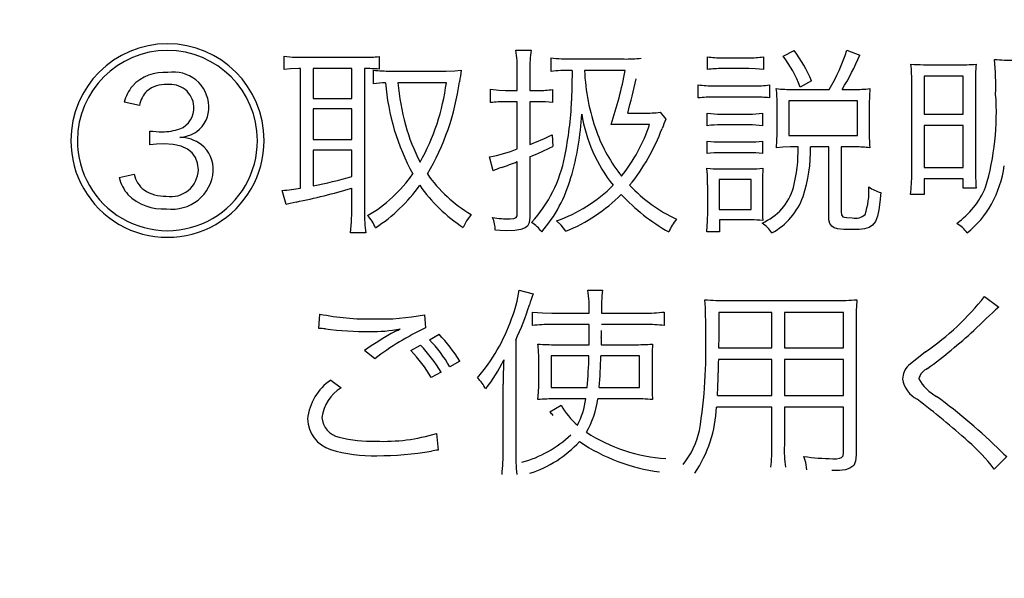
# Model space of a CAD drawing. Units: millimetres. Extents: x 0 to 420, y 0 to 297.
# Drawn here: x 304 to 309, y 134 to 137 of the extents above; entities that cross this region are included whole.
import ezdxf

# ---------------------------------------------------------------- set-up
doc = ezdxf.new("R2010")
doc.units = ezdxf.units.MM
doc.header["$LTSCALE"] = 0.18189
doc.layers.add('NoLayerName_001', color=7, linetype='Continuous')

# ---------------------------------------------------------------- blocks, each defined once
blk = doc.blocks.new('JZB_0487')
at = {"layer": 'NoLayerName_001', "color": 7, "linetype": 'Continuous', "lineweight": 25}
blk.add_lwpolyline([(0.1783, 0), (0.1747, 0.035), (0.1641, 0.0649), (0.1464, 0.0896), (0.1218, 0.1091), (0.0886, 0.1239), (0.048, 0.1327), (0, 0.1357)], dxfattribs=at)
blk = doc.blocks.new('JZB_0488')
at = {"layer": 'NoLayerName_001', "color": 7, "linetype": 'Continuous', "lineweight": 25}
blk.add_lwpolyline([(0.0736, 0.0043), (0.0352, 0.003), (0, 0)], dxfattribs=at)
blk = doc.blocks.new('JZB_0489')
at = {"layer": 'NoLayerName_001', "color": 7, "linetype": 'Continuous', "lineweight": 25}
blk.add_lwpolyline([(0.0765, 0.0053), (0.0334, 0.0038), (0, 0)], dxfattribs=at)
blk = doc.blocks.new('JZB_0490')
at = {"layer": 'NoLayerName_001', "color": 7, "linetype": 'Continuous', "lineweight": 25}
blk.add_lwpolyline([(0, 0.0053), (0.0433, 0.0011), (0.0818, 0)], dxfattribs=at)
blk = doc.blocks.new('JZB_0491')
at = {"layer": 'NoLayerName_001', "color": 7, "linetype": 'Continuous', "lineweight": 25}
blk.add_lwpolyline([(0, 0), (0.005, 0.0571), (0.0063, 0.1092)], dxfattribs=at)
blk = doc.blocks.new('JZB_0492')
at = {"layer": 'NoLayerName_001', "color": 7, "linetype": 'Continuous', "lineweight": 25}
blk.add_lwpolyline([(0.0514, 0.0135), (0.0204, 0.0061), (0, 0)], dxfattribs=at)
blk = doc.blocks.new('JZB_0493')
at = {"layer": 'NoLayerName_001', "color": 7, "linetype": 'Continuous', "lineweight": 25}
blk.add_lwpolyline([(0, 0), (0.045, 0.0011), (0.0788, 0.0038)], dxfattribs=at)
blk = doc.blocks.new('JZB_0494')
at = {"layer": 'NoLayerName_001', "color": 7, "linetype": 'Continuous', "lineweight": 25}
blk.add_lwpolyline([(0.0409, 0.0683), (0.0169, 0.0348), (0, 0)], dxfattribs=at)
blk = doc.blocks.new('JZB_0495')
at = {"layer": 'NoLayerName_001', "color": 7, "linetype": 'Continuous', "lineweight": 25}
blk.add_lwpolyline([(0.1205, 0.0727), (0.1193, 0.053), (0.1153, 0.0369), (0.1079, 0.0243), (0.0965, 0.0147), (0.0741, 0.006), (0.0424, 0.0014), (0, 0)], dxfattribs=at)
blk = doc.blocks.new('JZB_0496')
at = {"layer": 'NoLayerName_001', "color": 7, "linetype": 'Continuous', "lineweight": 25}
blk.add_lwpolyline([(0.0587, 0), (0.025, 0.001), (0, 0.0024)], dxfattribs=at)
blk = doc.blocks.new('JZB_0497')
at = {"layer": 'NoLayerName_001', "color": 7, "linetype": 'Continuous', "lineweight": 25}
blk.add_lwpolyline([(0, 0), (0.0193, 0.0017), (0.0308, 0.0076), (0.0353, 0.016), (0.0366, 0.0284)], dxfattribs=at)
blk = doc.blocks.new('JZB_0498')
at = {"layer": 'NoLayerName_001', "color": 7, "linetype": 'Continuous', "lineweight": 25}
blk.add_lwpolyline([(0, 0.0063), (0.0428, 0.0013), (0.0787, 0)], dxfattribs=at)
blk = doc.blocks.new('JZB_0499')
at = {"layer": 'NoLayerName_001', "color": 7, "linetype": 'Continuous', "lineweight": 25}
blk.add_lwpolyline([(0.0493, 0), (0.0245, 0.0323), (0, 0.0544)], dxfattribs=at)
blk = doc.blocks.new('JZB_0500')
at = {"layer": 'NoLayerName_001', "color": 7, "linetype": 'Continuous', "lineweight": 25}
blk.add_lwpolyline([(0.0662, 0.001), (0.0299, 0.0008), (0, 0)], dxfattribs=at)
blk = doc.blocks.new('JZB_0501')
at = {"layer": 'NoLayerName_001', "color": 7, "linetype": 'Continuous', "lineweight": 25}
blk.add_lwpolyline([(0, 0), (0.004, 0.0569), (0.0051, 0.102)], dxfattribs=at)
blk = doc.blocks.new('JZB_0502')
at = {"layer": 'NoLayerName_001', "color": 7, "linetype": 'Continuous', "lineweight": 25}
blk.add_lwpolyline([(0.004, 0), (0.003, 0.0504), (0, 0.0861)], dxfattribs=at)
blk = doc.blocks.new('JZB_0503')
at = {"layer": 'NoLayerName_001', "color": 7, "linetype": 'Continuous', "lineweight": 25}
blk.add_lwpolyline([(0.0755, 0), (0.0353, 0.0035), (0, 0.0043)], dxfattribs=at)
blk = doc.blocks.new('JZB_0504')
at = {"layer": 'NoLayerName_001', "color": 7, "linetype": 'Continuous', "lineweight": 25}
blk.add_lwpolyline([(0.0724, 0.0043), (0.0324, 0.0032), (0, 0)], dxfattribs=at)
blk = doc.blocks.new('JZB_0505')
at = {"layer": 'NoLayerName_001', "color": 7, "linetype": 'Continuous', "lineweight": 25}
blk.add_lwpolyline([(0, 0), (0.0026, 0.037), (0.0032, 0.0712)], dxfattribs=at)
blk = doc.blocks.new('JZB_0506')
at = {"layer": 'NoLayerName_001', "color": 7, "linetype": 'Continuous', "lineweight": 25}
blk.add_lwpolyline([(0.0031, 0.0756), (0.0007, 0.0342), (0, 0)], dxfattribs=at)
blk = doc.blocks.new('JZB_0507')
at = {"layer": 'NoLayerName_001', "color": 7, "linetype": 'Continuous', "lineweight": 25}
blk.add_lwpolyline([(0, 0.0303), (0.002, 0.0146), (0.0102, 0.0054), (0.0188, 0.0025), (0.0309, 0.0008), (0.0588, 0)], dxfattribs=at)
blk = doc.blocks.new('JZB_0508')
at = {"layer": 'NoLayerName_001', "color": 7, "linetype": 'Continuous', "lineweight": 25}
blk.add_lwpolyline([(0.1489, 0.192), (0.1442, 0.1425), (0.1388, 0.1022), (0.1319, 0.0702), (0.121, 0.0419), (0.1059, 0.0223), (0.0879, 0.0109), (0.0648, 0.0041), (0.0358, 0.0008), (0, 0)], dxfattribs=at)
blk = doc.blocks.new('JZB_0509')
at = {"layer": 'NoLayerName_001', "color": 7, "linetype": 'Continuous', "lineweight": 25}
blk.add_lwpolyline([(0.1217, 0), (0.0782, 0.0009), (0.0463, 0.0043), (0.0283, 0.0095), (0.0155, 0.0175), (0.0059, 0.0314), (0.0013, 0.0509), (0, 0.077)], dxfattribs=at)
blk = doc.blocks.new('JZB_0545')
at = {"layer": 'NoLayerName_001', "color": 7, "linetype": 'Continuous', "lineweight": 25}
blk.add_lwpolyline([(0, 0), (0.01, 0.0051), (0.02, 0.0106)], dxfattribs=at)
blk = doc.blocks.new('JZB_0546')
at = {"layer": 'NoLayerName_001', "color": 7, "linetype": 'Continuous', "lineweight": 25}
blk.add_lwpolyline([(0, 0), (0.0035, 0.0385), (0.0042, 0.0712)], dxfattribs=at)
blk = doc.blocks.new('JZB_0547')
at = {"layer": 'NoLayerName_001', "color": 7, "linetype": 'Continuous', "lineweight": 25}
blk.add_lwpolyline([(0, 0.0063), (0.0522, 0.0012), (0.1009, 0)], dxfattribs=at)
blk = doc.blocks.new('JZB_0548')
at = {"layer": 'NoLayerName_001', "color": 7, "linetype": 'Continuous', "lineweight": 25}
blk.add_lwpolyline([(0, 0.0366), (0, 0.019), (0, 0)], dxfattribs=at)
blk = doc.blocks.new('JZB_0549')
at = {"layer": 'NoLayerName_001', "color": 7, "linetype": 'Continuous', "lineweight": 25}
blk.add_lwpolyline([(0.0031, 0.0784), (0.0006, 0.0368), (0, 0)], dxfattribs=at)
blk = doc.blocks.new('JZB_0550')
at = {"layer": 'NoLayerName_001', "color": 7, "linetype": 'Continuous', "lineweight": 25}
blk.add_lwpolyline([(0.1258, 0.0818), (0.123, 0.0497), (0.113, 0.0269), (0.0938, 0.012), (0.0709, 0.0049), (0.0399, 0.0011), (0, 0)], dxfattribs=at)
blk = doc.blocks.new('JZB_0551')
at = {"layer": 'NoLayerName_001', "color": 7, "linetype": 'Continuous', "lineweight": 25}
blk.add_lwpolyline([(0.0156, 0), (0.0097, 0.0375), (0, 0.0683)], dxfattribs=at)
blk = doc.blocks.new('JZB_0552')
at = {"layer": 'NoLayerName_001', "color": 7, "linetype": 'Continuous', "lineweight": 25}
blk.add_lwpolyline([(0, 0), (0.0202, 0.0005), (0.035, 0.0023), (0.0452, 0.0059), (0.0534, 0.0154), (0.0556, 0.0313)], dxfattribs=at)

msp = doc.modelspace()

# ---------------------------------------------------------------- linework, layer by layer
at = {"layer": 'NoLayerName_001', "color": 7, "linetype": 'Continuous', "lineweight": 25}
for p, q in [((306.09780818, 136.94474282), (306.17649394, 136.94474282)), ((307.48744194, 136.91442354), (307.54519295, 136.94378031)), ((307.81782586, 136.94474282), (307.88592393, 136.91971738)), ((304.89273703, 136.84415981), (304.89273703, 136.91346102)), ((304.97455097, 136.90816718), (305.30710055, 136.90816718)), ((305.38578631, 136.91201725), (305.38578631, 136.84704736)), ((306.28020513, 136.83453464), (306.28020513, 136.90576089)), ((306.38824765, 136.89950453), (306.65991804, 136.89950453)), ((307.09401316, 136.84512232), (307.09401316, 136.91105473)), ((307.16957074, 136.90576089), (307.30913569, 136.90576089)), ((307.38469326, 136.91105473), (307.38469326, 136.84512232)), ((304.97767915, 136.84945365), (304.96925713, 136.84945365)), ((304.97767915, 136.228149), (304.97767915, 136.84945365)), ((305.04385218, 136.84945365), (305.04385218, 136.69400717)), ((305.2440557, 136.84945365), (305.04385218, 136.84945365)), ((305.2440557, 136.69400717), (305.2440557, 136.84945365)), ((305.31022873, 136.84945365), (305.31022873, 136.10350306)), ((305.35739206, 136.77052727), (305.35739206, 136.84175352)), ((305.44546236, 136.83694093), (305.73493931, 136.83694093)), ((306.10502706, 136.73587666), (306.10502706, 136.83886596)), ((306.16999695, 136.840791), (306.16999695, 136.73587666)), ((306.39041331, 136.83982848), (306.38102877, 136.83982848)), ((306.39041331, 136.83982848), (306.38723766, 136.68245697)), ((306.6661744, 136.83982848), (306.45442069, 136.83982848)), ((307.30913569, 136.84945365), (307.16957074, 136.84945365)), ((308.28199963, 136.86918525), (308.39629851, 136.86918525)), ((305.73614246, 136.77582111), (305.48324114, 136.77582111)), ((307.63542891, 136.78640879), (307.57551224, 136.75368322)), ((308.15615055, 136.30466909), (308.15615055, 136.77148978)), ((308.22112044, 136.8095092), (308.22112044, 136.61315575)), ((308.42373025, 136.8095092), (308.22112044, 136.8095092)), ((308.42373025, 136.61315575), (308.42373025, 136.8095092)), ((308.48773762, 136.77148978), (308.48773762, 136.33017579)), ((305.96546211, 136.6728318), (305.96546211, 136.74213302)), ((306.04414786, 136.73587666), (306.10502706, 136.73587666)), ((306.16999695, 136.73587666), (306.21619776, 136.73587666)), ((306.28766464, 136.7411705), (306.28766464, 136.6728318)), ((307.04588732, 136.69737598), (307.04588732, 136.76523342)), ((307.12962629, 136.75993958), (307.33223609, 136.75993958)), ((307.41597506, 136.76523342), (307.41597506, 136.69737598)), ((307.54086163, 136.7411705), (307.72662739, 136.7411705)), ((307.79376294, 136.7411705), (307.85560465, 136.7411705)), ((304.1398082, 136.65743153), (304.05991929, 136.67523809)), ((305.04385218, 136.69400717), (305.2440557, 136.69400717)), ((306.10502706, 136.67716313), (306.04414786, 136.67716313)), ((306.10502706, 136.43172132), (306.10502706, 136.67716313)), ((306.16999695, 136.67716313), (306.16999695, 136.45482173)), ((306.21619776, 136.67716313), (306.16999695, 136.67716313)), ((307.33945497, 136.70122605), (307.12962629, 136.70122605)), ((307.51776122, 136.68149445), (307.51776122, 136.50102254)), ((307.87341121, 136.68149445), (307.51776122, 136.68149445)), ((307.87341121, 136.50102254), (307.87341121, 136.68149445)), ((307.93525292, 136.66994425), (307.93525292, 136.50535386)), ((305.04385218, 136.63962497), (305.04385218, 136.48129094)), ((305.2440557, 136.63962497), (305.04385218, 136.63962497)), ((305.2440557, 136.48129094), (305.2440557, 136.63962497)), ((306.67892775, 136.6184496), (306.76483238, 136.6184496)), ((306.84784947, 136.62278092), (306.87816875, 136.58620528)), ((307.09305064, 136.55251719), (307.09305064, 136.61748708)), ((307.38036194, 136.61748708), (307.38036194, 136.55251719)), ((307.45591951, 136.50920393), (307.45591951, 136.66368789)), ((307.16427689, 136.61315575), (307.31106072, 136.61315575)), ((308.22112044, 136.61315575), (308.42373025, 136.61315575)), ((304.1941904, 136.45385921), (304.1941904, 136.52508546)), ((306.79322663, 136.55973607), (306.65895553, 136.55973607)), ((307.31106072, 136.55684852), (307.16427689, 136.55684852)), ((308.22112044, 136.55444222), (308.22112044, 136.33546963)), ((308.42373025, 136.55444222), (308.22112044, 136.55444222)), ((308.42373025, 136.33546963), (308.42373025, 136.55444222)), ((305.04385218, 136.48129094), (305.2440557, 136.48129094)), ((306.28549897, 136.50535386), (306.28958967, 136.44423404)), ((307.09305064, 136.4076584), (307.09305064, 136.47262829)), ((307.16427689, 136.46829696), (307.3100982, 136.46829696)), ((307.38036194, 136.47262829), (307.38036194, 136.4076584)), ((307.51776122, 136.50102254), (307.87341121, 136.50102254)), ((305.04385218, 136.42546496), (305.04385218, 136.24066172)), ((305.2440557, 136.42546496), (305.04385218, 136.42546496)), ((305.2440557, 136.2883063), (305.2440557, 136.42546496)), ((307.56492455, 136.44230901), (307.52522073, 136.44230901)), ((307.72446172, 136.44230901), (307.62893192, 136.44230901)), ((307.72446172, 136.09002782), (307.72446172, 136.44230901)), ((307.7884691, 136.44230901), (307.7884691, 136.10446558)), ((307.86402667, 136.44230901), (307.7884691, 136.44230901)), ((305.97917797, 136.31862559), (305.96040889, 136.39081435)), ((306.10502706, 136.09628418), (306.10502706, 136.36578891)), ((306.16999695, 136.39081435), (306.16999695, 136.07944014)), ((307.3100982, 136.41198972), (307.16331438, 136.41198972)), ((307.15802053, 136.3277695), (307.31852023, 136.3277695)), ((308.22112044, 136.33546963), (308.42373025, 136.33546963)), ((304.03369071, 136.28301246), (304.11237646, 136.30081902)), ((307.15489235, 136.27338729), (307.15489235, 136.11794081)), ((307.32068589, 136.27338729), (307.15489235, 136.27338729)), ((307.32068589, 136.11794081), (307.32068589, 136.27338729)), ((308.22112044, 136.2767561), (308.22112044, 136.19494217)), ((308.42373025, 136.2767561), (308.22112044, 136.2767561)), ((308.42373025, 136.228149), (308.42373025, 136.2767561)), ((304.90308409, 136.14248499), (304.88214935, 136.2165988)), ((305.2440557, 136.10446558), (305.2440557, 136.22718648)), ((307.09497568, 136.10254054), (307.09497568, 136.24595556)), ((307.37939942, 136.24836185), (307.37939942, 136.13189731)), ((308.4908658, 136.228149), (308.42373025, 136.228149)), ((308.22112044, 136.19494217), (308.14989419, 136.19494217)), ((307.15489235, 136.11794081), (307.32068589, 136.11794081)), ((307.15585487, 136.06259609), (307.15585487, 136.00051375)), ((307.32068589, 136.06259609), (307.15585487, 136.06259609)), ((305.31648509, 135.99521991), (305.23779934, 135.99521991)), ((307.15585487, 136.00051375), (307.08992246, 136.00051375)), ((306.1144116, 135.69732093), (306.18684099, 135.67855185)), ((306.47222725, 135.69828345), (306.54778483, 135.69828345)), ((308.5353822, 135.66507662), (308.60901475, 135.61021315)), ((307.19579932, 135.64390125), (307.76007485, 135.64390125)), ((305.0720058, 135.49904245), (305.07826216, 135.57363751)), ((305.62280609, 135.5702687), (305.62809994, 135.50144875)), ((306.18371281, 135.51396147), (306.18371281, 135.5842252)), ((306.28453646, 135.57796884), (306.47848361, 135.57796884)), ((306.54249098, 135.57796884), (306.76386987, 135.57796884)), ((306.86878421, 135.5842252), (306.86878421, 135.51396147)), ((307.15272669, 135.58085639), (307.15272669, 135.45621045)), ((307.42872841, 135.58085639), (307.15272669, 135.58085639)), ((307.42872841, 135.39749692), (307.42872841, 135.58085639)), ((307.4936983, 135.58085639), (307.4936983, 135.39749692)), ((307.80098182, 135.58085639), (307.4936983, 135.58085639)), ((307.80098182, 135.39749692), (307.80098182, 135.58085639)), ((307.86715485, 135.54524326), (307.86715485, 134.84164342)), ((306.47944613, 135.51925531), (306.28020513, 135.51925531)), ((306.47944613, 135.47690456), (306.47944613, 135.51925531)), ((306.77012623, 135.51925531), (306.54249098, 135.51925531)), ((305.64783153, 135.44032892), (305.69836367, 135.46872317)), ((306.47848361, 135.41434097), (306.47944613, 135.47690456)), ((307.15272669, 135.45621045), (307.15176417, 135.39749692)), ((305.55133921, 135.38354043), (305.60187135, 135.41193467)), ((306.09660503, 135.43744137), (306.09660503, 134.86233753)), ((306.30643372, 135.41434097), (306.47848361, 135.41434097)), ((306.54152847, 135.41434097), (306.7114127, 135.41434097)), ((307.15176417, 135.39749692), (307.42872841, 135.39749692)), ((307.4936983, 135.39749692), (307.80098182, 135.39749692)), ((305.36364842, 135.34167094), (305.31022873, 135.3849842)), ((306.21619776, 135.20018096), (306.21619776, 135.34407723)), ((306.47752109, 135.35562744), (306.28020513, 135.35562744)), ((306.28020513, 135.35562744), (306.28020513, 135.19199957)), ((306.74076946, 135.35562744), (306.5393628, 135.35562744)), ((306.74076946, 135.19199957), (306.74076946, 135.35562744)), ((306.80573935, 135.33878339), (306.80573935, 135.21269368)), ((307.42872841, 135.33782087), (307.15056103, 135.33782087)), ((307.42872841, 135.1510926), (307.42872841, 135.33782087)), ((307.4936983, 135.33782087), (307.4936983, 135.1510926)), ((307.80098182, 135.33782087), (307.4936983, 135.33782087)), ((307.80098182, 135.1510926), (307.80098182, 135.33782087)), ((308.22803789, 135.37728407), (308.13906588, 135.30605782)), ((305.80520304, 135.32915822), (305.75394902, 135.29980146)), ((305.70871073, 135.27236973), (305.6574567, 135.24301296)), ((305.13505066, 135.23050024), (305.18847035, 135.19055579)), ((306.03163514, 134.86570634), (306.03163514, 135.20836235)), ((306.28020513, 135.19199957), (306.46789592, 135.19199957)), ((306.53094078, 135.19199957), (306.74076946, 135.19199957)), ((306.46067705, 135.13280478), (306.30426805, 135.13280478)), ((306.70515634, 135.13280478), (306.52348127, 135.13280478)), ((307.14550781, 135.1510926), (307.42872841, 135.1510926)), ((307.4936983, 135.1510926), (307.80098182, 135.1510926)), ((306.27491129, 135.06494734), (306.33362482, 135.09959794)), ((307.42872841, 135.08997277), (307.14117649, 135.08997277)), ((307.42872841, 134.8916943), (307.42872841, 135.08997277)), ((307.4936983, 135.08997277), (307.4936983, 134.8916943)), ((307.80098182, 135.08997277), (307.4936983, 135.08997277)), ((307.80098182, 134.85271236), (307.80098182, 135.08997277)), ((305.6846478, 134.95281412), (305.69403234, 134.86666886)), ((308.65088423, 134.83298077), (308.5847112, 134.76801087))]:
    msp.add_line(p, q, dxfattribs=at)
at = {"layer": 'NoLayerName_001', "color": 7, "linetype": 'Continuous', "lineweight": 50}
for start, end in [(17.180755782, 2.819244218), (90.572960182, 89.427039818)]:
    msp.add_arc((302.79958368, 168.66094953), 41.908137, start, end, dxfattribs=at)
at = {"layer": 'NoLayerName_001', "color": 7, "linetype": 'Continuous', "lineweight": 25}
for centre, radius, start, end in [((302.79958368, 168.66094953), 41.23378222, 93.885164612, 86.114835388), ((302.79958368, 168.66094953), 38.39417743, 94.252152186, 85.89085357), ((302.79958368, 168.66094953), 37.7173233, 213.173066022, 326.826933978), ((302.80836761, 168.66100208), 37.01948691, 269.993729258, 325.436698978), ((302.80843355, 168.66096292), 37.01932744, 269.993813385, 325.436602527), ((304.28560989, 136.47589131), 0.50245344, 0.0120634, 179.9879366), ((304.28547705, 136.47575718), 0.46787145, 0.02938021, 179.97061979), ((305.461034, 136.84847222), 0.64401039, 359.14532699, 8.59714653), ((306.90435781, 136.84763741), 0.73439278, 172.40178909, 180.53415072), ((306.85694029, 136.44457064), 0.850234, 23.7065123, 35.95458791), ((306.97590898, 137.19971872), 0.87967991, 328.58271398, 343.15097838), ((305.31603711, 137.53141296), 0.62331051, 269.174224, 276.42492351), ((306.38108444, 137.71256028), 0.81308731, 262.86978522, 270.50477604), ((306.67230474, 137.56616643), 0.66677835, 268.92919104, 276.62155154), ((307.16129038, 137.32982204), 0.42414199, 260.86900948, 271.11863451), ((307.31686497, 137.33717522), 0.43148505, 268.9626472, 279.04425589), ((306.98124464, 136.53263126), 0.63403552, 20.4043286, 37.02491701), ((306.83474535, 137.34914335), 1.13549361, 327.62719074, 337.77873464), ((308.67545571, 137.77045482), 0.87731345, 264.23441823, 270.89401195), ((306.90891829, 136.75804163), 1.68423012, 358.60732862, 4.75238248), ((304.27005707, 136.59762933), 0.23227146, 85.67970288, 136.00054275), ((304.31755364, 136.64865828), 0.18306851, 1.99309668, 99.45309905), ((305.3153869, 135.82536347), 1.02410317, 86.0609218, 90.28858637), ((305.43373281, 137.43128012), 0.59445492, 262.617083, 271.13061073), ((309.29290875, 136.26751707), 3.52627122, 170.64376823, 171.62513683), ((306.36510408, 136.18025065), 0.65976917, 88.62005045, 97.39330817), ((307.53995823, 136.88880685), 1.08671409, 182.58320453, 199.60805733), ((304.58581647, 137.23331486), 2.11724365, 341.42207743, 349.28939913), ((307.16518693, 136.26466283), 0.58480675, 89.57715203, 96.9905001), ((308.26119611, 138.57578987), 1.70673142, 266.33233064, 270.69840137), ((307.26051626, 136.78632025), 0.89570433, 359.05129205, 5.52470028), ((308.40934938, 137.83157084), 0.962475, 269.21905201, 274.85846226), ((309.61702078, 136.78763742), 1.1293986, 175.68800561, 180.81921762), ((305.42117334, 136.38931326), 0.38651283, 90.29096168, 99.49823562), ((306.61460284, 136.87492517), 1.19947023, 184.73936328, 208.54381371), ((306.81961279, 136.90647285), 1.3427437, 185.58383251, 195.09264322), ((304.58323507, 136.92725851), 1.1628107, 330.93820284, 352.51688993), ((304.54032472, 136.95210175), 1.27541205, 329.34347837, 352.29550304), ((301.8614014, 137.93223488), 4.99345491, 344.74582821, 346.84783122), ((304.29017691, 136.60953738), 0.23952127, 141.39778008, 164.07968921), ((304.275718, 136.63552773), 0.13766355, 134.93017971, 170.84469353), ((304.27240263, 136.61878624), 0.14781984, 85.73089347, 129.41372812), ((304.30055638, 136.64470424), 0.12268817, 3.92400802, 98.0083239), ((306.22672015, 137.07873797), 0.34302482, 268.23086366, 280.2339493), ((307.11915536, 137.25969088), 0.49986098, 261.56774692, 271.20030151), ((307.34470028, 137.2276413), 0.46786872, 268.46909824, 278.7625156), ((307.5289177, 137.41396897), 0.67290448, 263.41643684, 271.01704302), ((306.86740773, 136.67578827), 0.58856434, 358.82196518, 6.80247122), ((307.86573422, 137.34070851), 0.59962369, 269.03141623, 276.95871542), ((306.03701098, 136.08985437), 0.58735162, 89.30779354, 96.99692538), ((306.22285076, 136.1953304), 0.48187865, 82.27143229, 90.79107254), ((304.65682549, 136.75031931), 1.73178979, 348.13266503, 357.75421851), ((307.12035258, 135.99032627), 0.71096017, 89.25317439, 96.01212957), ((307.3502885, 136.15438384), 0.54694951, 83.10348822, 91.13494199), ((307.23873421, 136.61850665), 1.35750338, 343.47911012, 4.16529084), ((304.30471994, 136.64540831), 0.11855863, 292.24444507, 3.71986992), ((304.34695374, 136.64632864), 0.15376809, 306.17097364, 3.24218295), ((306.78224745, 137.08210133), 0.46398153, 267.83958879, 278.12824557), ((307.15356078, 137.0256815), 0.41266491, 261.5587033, 271.48802802), ((307.32099181, 137.01081276), 0.39778123, 268.56807846, 278.58365146), ((304.98522789, 136.68808452), 1.45639483, 343.85116759, 357.05093816), ((307.23782031, 136.74468851), 0.80884446, 189.35889314, 218.32849806), ((307.30284128, 136.3802366), 0.47199097, 154.12669202, 160.40077548), ((304.28453041, 137.38589603), 0.86554255, 264.00605183, 268.25660593), ((304.25229649, 136.84460743), 0.32390669, 271.04034908, 287.48882951), ((304.33370567, 136.67822168), 0.18750234, 274.87403277, 303.68323844), ((306.45047099, 136.80981678), 0.96123118, 195.25830734, 207.73878494), ((307.30247157, 136.81140252), 0.83709688, 200.07107621, 218.50578323), ((305.95439647, 136.83953192), 0.88426341, 321.59649986, 341.55363011), ((305.8505093, 136.91852654), 1.07692702, 321.15547883, 339.33985029), ((307.15743438, 136.08153512), 0.47536236, 89.17761303, 97.78414323), ((307.31516579, 136.06647639), 0.49038931, 82.36412652, 90.47963083), ((304.28559097, 136.4748271), 0.50239665, 179.86656805, 0.13343195), ((304.2854786, 136.47499481), 0.46793519, 179.87727634, 0.12272366), ((304.35006876, 136.30356132), 0.18783663, 53.14463762, 90.14256951), ((305.75801873, 137.55439286), 1.17418833, 290.53597624, 296.6942717), ((307.15643902, 136.92819848), 0.4599683, 262.07036185, 270.97636946), ((307.318754, 136.89987153), 0.43166228, 268.84493683, 278.20541804), ((308.63805964, 136.50479173), 0.70286142, 179.954176, 185.45477662), ((304.35604658, 136.324342), 0.16776198, 357.22476402, 50.53649192), ((305.82268606, 137.15401357), 0.77551436, 280.22442631, 291.35031917), ((305.42660188, 138.21532609), 1.97014702, 292.16837844, 295.97772495), ((307.15437314, 135.98483796), 0.42724416, 88.80840226, 98.25218256), ((307.3190043, 135.9848753), 0.42720727, 81.74704027, 91.19454663), ((306.82354766, 136.42017686), 0.74170717, 345.26446078, 1.70992912), ((306.89268637, 136.41821625), 0.73657799, 341.48834046, 1.87442421), ((307.86643491, 135.84358516), 0.59872869, 83.10017357, 90.23045834), ((305.32057319, 138.3779112), 2.15961079, 288.96007392, 291.29767281), ((305.65866624, 136.52569156), 0.70537327, 317.60293612, 349.25501616), ((304.3032877, 136.32717538), 0.14291879, 260.34845854, 358.11555362), ((304.31171446, 136.33149575), 0.21237552, 261.76582198, 355.87507393), ((306.15894259, 135.92277828), 0.43475327, 108.33123491, 114.42404108), ((307.14928375, 136.71571444), 0.38804331, 261.33440611, 271.2901215), ((307.32551109, 136.80457637), 0.47685897, 269.15301472, 276.86710282), ((308.23306274, 136.25791342), 0.85371676, 175.07958788, 180.64105083), ((309.88211508, 136.32299569), 1.39447856, 179.70498581, 183.90003422), ((308.03959508, 136.43295388), 0.60464946, 331.60049349, 351.50670866), ((304.25096006, 136.34070923), 0.22479966, 194.87188757, 220.42340811), ((304.24582242, 136.32782523), 0.13622716, 191.43428747, 233.01698085), ((304.62376616, 138.45101969), 2.2499085, 280.75894395, 286.0034626), ((304.9716394, 136.70715369), 0.71528352, 299.67745849, 325.47753507), ((306.21637548, 136.70151547), 0.70352483, 214.62392307, 240.04763496), ((305.65300861, 136.49442837), 0.76110085, 319.53769263, 343.87245734), ((307.34509625, 136.29617364), 0.81109879, 352.83034182, 0.60012692), ((304.27146076, 136.37864761), 0.19253075, 236.01452858, 272.35533284), ((304.85006602, 136.88299273), 0.66716222, 272.74994341, 281.02734725), ((304.18722313, 139.89801284), 3.81992047, 281.5885767, 286.06066391), ((304.90479408, 136.73460977), 0.84936761, 303.04721966, 324.63978796), ((306.27134982, 136.71223856), 0.82106068, 214.84931072, 237.00319956), ((306.05442976, 136.79123107), 0.7757695, 289.12171131, 315.04059698), ((307.27422377, 136.79549343), 0.80460199, 223.36016664, 244.89052498), ((307.264252, 136.31102149), 0.28780848, 293.31496203, 343.96418749), ((307.5518898, 136.21456714), 0.38195363, 341.12293117, 2.97721453), ((308.04767563, 136.39564392), 0.19769537, 234.6458362, 254.59795138), ((308.13174845, 136.40540773), 0.44354515, 305.60636676, 337.05324377), ((304.26185273, 136.38040502), 0.25981985, 225.54602599, 274.27964074), ((306.01106956, 136.83687086), 0.90231953, 292.6069904, 314.64938366), ((307.41116874, 136.9154027), 1.05152781, 223.24787293, 240.46524356), ((307.26096247, 136.30360185), 0.35106243, 298.54707461, 340.14288382), ((308.16201424, 136.120831), 0.7827644, 179.18995558, 184.40785644), ((308.12112806, 136.39691522), 0.51578607, 308.84896607, 330.81126664), ((306.07529135, 136.09346032), 0.76513927, 179.2479495, 187.37688172), ((305.16711899, 135.9342654), 0.21939267, 23.75758069, 43.64820785), ((306.07240434, 136.71417432), 0.64629647, 261.42121802, 269.64956155), ((305.82386235, 136.0068221), 0.16680555, 0.80870311, 24.16583808), ((307.14721182, 135.89277213), 0.27624202, 140.91706875, 157.04387121), ((307.32660598, 135.28826266), 0.77435606, 85.93542271, 90.43804064), ((307.86416319, 136.14576342), 0.07362058, 256.60269761, 311.92745497), ((306.05700483, 135.86794344), 0.21956765, 37.14102274, 56.05141253), ((307.27880889, 135.89871594), 0.17827351, 32.77390635, 56.11695556), ((308.29750297, 135.88810691), 0.18196962, 36.0599349, 59.43324259), ((305.49670796, 135.78275471), 0.62358376, 337.94607593, 352.12545388), ((305.75486186, 135.6010928), 0.72391928, 358.16950501, 7.71561191), ((307.37588928, 135.60167081), 0.83373527, 173.3456571, 181.62906143), ((307.7723031, 135.13189338), 1.67707728, 160.97631282, 163.05081157), ((307.17941197, 136.75032163), 1.10654173, 264.85826045, 270.84855428), ((305.26695316, 135.51725508), 1.81806823, 358.72826347, 4.13128852), ((307.77599514, 136.66390169), 1.02012568, 269.10220848, 275.35758264), ((308.83854448, 135.55896018), 0.97148646, 174.72750503, 180.80901527), ((307.41970466, 136.54854149), 1.42311158, 304.61116341, 321.6255652), ((304.64363939, 136.108794), 1.60056975, 335.20038194, 342.24862484), ((310.87457125, 133.07723217), 3.39837296, 131.81073655, 134.80390986), ((305.32779725, 136.78789078), 1.23963203, 258.38631148, 271.36800178), ((305.39521845, 136.7221736), 1.17417249, 268.15159822, 281.17627351), ((305.16945982, 135.86546356), 0.95909787, 319.45843734, 340.70912481), ((306.77148012, 136.33310978), 0.75517958, 269.42038237, 277.40308212), ((305.06538382, 135.21050101), 0.28861742, 81.78224589, 88.68530166), ((305.33978094, 137.43598337), 1.95378646, 263.14717799, 269.92906455), ((305.3431576, 136.32195956), 0.83978076, 269.60852624, 280.46771231), ((306.26423709, 134.15007874), 1.49363715, 115.21020488, 127.08147654), ((306.26886767, 134.84376746), 0.67558224, 89.04224376, 97.24120043), ((306.78094818, 134.79949003), 0.71984663, 82.99375452, 90.86139969), ((306.39138248, 133.81057697), 1.90988869, 119.54672326, 124.47785723), ((305.77893461, 134.86239659), 0.69299592, 115.94146913, 118.38217515), ((305.14433384, 134.94986366), 0.70289836, 29.85784461, 44.2488044), ((305.09638547, 134.896997), 0.83017208, 31.37037638, 43.52602125), ((305.9307738, 135.48455585), 0.61168035, 356.8474393, 0.36521199), ((304.4867086, 135.38764261), 2.59945305, 350.7145918, 1.96785209), ((306.19198047, 138.02414798), 3.41520223, 306.81926065, 312.05755038), ((305.00064057, 134.8407351), 0.82925979, 31.36619372, 43.53571149), ((306.29448412, 136.56772193), 1.15344286, 265.90170936, 270.59359111), ((305.75835731, 135.35558734), 0.45791754, 358.55967481, 7.73618155), ((306.72055966, 136.75153512), 1.33722563, 269.60686508, 273.78646127), ((305.041834, 134.88858603), 0.71033472, 29.93106168, 44.17005944), ((304.28852943, 135.40307677), 2.18950587, 354.46786393, 358.75823161), ((303.57910062, 135.42592993), 2.96109503, 355.46883704, 358.63955233), ((309.37555719, 135.27362208), 2.22596452, 178.34730966, 180.13133521), ((305.30483804, 135.68572382), 0.80957522, 321.73005687, 334.36049481), ((308.18379708, 135.21863369), 2.15220442, 176.8895426, 180.27344351), ((308.20910062, 135.23376956), 0.10065018, 134.09286435, 178.84744604), ((308.27164071, 135.2146249), 0.08245532, 113.6131834, 163.73492587), ((305.7510524, 135.09068678), 0.21118863, 26.31242521, 45.78455207), ((305.41711915, 135.26892142), 1.73240036, 356.10002962, 359.98671258), ((308.24918921, 135.2574021), 0.142333, 188.7320143, 242.73759204), ((308.38864018, 135.34358219), 0.22289946, 208.35521126, 242.53854727), ((305.29344957, 134.99862316), 0.28081523, 124.33760278, 173.91888522), ((305.30523807, 135.00585057), 0.2185555, 122.31540148, 171.92441832), ((307.42892817, 135.19417152), 0.62348089, 178.29762634, 186.00418727), ((306.29541436, 134.23966093), 0.89318728, 89.43490813, 95.35173784), ((306.04680508, 135.1875912), 0.41748241, 332.62785826, 352.45929689), ((306.07632135, 135.18707318), 0.4504174, 329.5887473, 353.07992298), ((306.7185332, 134.09586718), 1.03702387, 85.00624282, 90.7390951), ((306.29958276, 132.47724855), 3.32660651, 45.73387744, 53.33915893), ((306.65374213, 135.27234124), 0.36375983, 208.35172123, 229.521827), ((306.47408413, 135.1188494), 0.66765044, 326.03818564, 357.5211206), ((305.68066523, 131.82671717), 4.14541836, 48.09394117, 52.85061586), ((305.20088147, 135.04345791), 0.11227495, 183.52587036, 258.1796537), ((305.76051535, 134.58697477), 0.702183, 40.84125891, 42.89798937), ((305.18458573, 135.03217886), 0.17037348, 181.28043898, 252.65091349), ((305.34611573, 135.59381228), 0.68135802, 255.7006308, 272.00084101), ((305.41030727, 135.85443075), 0.94243052, 267.5387004, 286.9237598), ((305.97909179, 135.36842268), 0.58436361, 284.86806279, 313.71837639), ((306.93689145, 135.69316566), 0.87281568, 237.25280844, 266.0789179), ((306.63217633, 135.06077462), 0.43004647, 321.16672722, 347.57079711), ((305.98736644, 135.31698786), 0.59960495, 287.73318098, 317.31344449), ((306.9717397, 135.71897387), 0.97423468, 236.08774337, 262.49191233), ((306.61992497, 134.87250332), 0.80903109, 353.26598345, 1.35923685), ((308.2210996, 134.86861464), 0.7278161, 178.18279855, 187.18088151), ((307.78256394, 134.14994684), 1.01259928, 37.61653356, 48.80562825), ((305.34940465, 135.5636577), 0.72680223, 252.74751914, 272.03109633), ((305.37480103, 136.51989838), 1.68258633, 270.01353886, 279.70158067), ((305.7367585, 134.45721079), 0.41168648, 95.96415478, 100.96963242), ((304.9028851, 134.85857004), 1.1287726, 353.95076842, 0.36223662), ((307.26930813, 134.851851), 1.17279193, 179.48768227, 185.49152123), ((307.77344818, 136.16420744), 1.34306986, 262.38548602, 268.80321819), ((308.84005722, 135.07286026), 0.30549729, 224.31213543, 231.74009549)]:
    msp.add_arc(centre, radius, start, end, dxfattribs=at)

# ---------------------------------------------------------------- block references
at = {"layer": 'NoLayerName_001'}
for name, p in [('JZB_0490', (304.89273071, 136.90817261)), ('JZB_0489', (304.89273071, 136.84416199)), ('JZB_0493', (305.73486328, 136.83694458)), ('JZB_0503', (307.30914307, 136.84512329)), ('JZB_0498', (305.96542358, 136.73587036)), ('JZB_0506', (307.9352417, 136.66993713)), ('JZB_0500', (306.59277344, 136.55877686)), ('JZB_0505', (307.45275879, 136.43797302)), ('JZB_0488', (304.19418335, 136.45385742)), ('JZB_0487', (304.26782227, 136.32247925)), ('JZB_0504', (307.45278931, 136.43797302)), ('JZB_0502', (307.09088135, 136.24595642)), ('JZB_0508', (307.84622192, 136.01303101)), ('JZB_0492', (304.90307617, 136.14248657)), ('JZB_0491', (305.23779297, 135.995224)), ('JZB_0494', (305.82421875, 136.02362061)), ('JZB_0495', (306.04943848, 136.0067749)), ('JZB_0497', (306.06842041, 136.06788635)), ('JZB_0499', (306.30859375, 136.00387573)), ('JZB_0501', (307.08990479, 136.0005188)), ('JZB_0509', (307.72445679, 136.01303101)), ('JZB_0507', (307.78839111, 136.07414246)), ('JZB_0496', (305.99072266, 136.0067749)), ('JZB_0547', (306.18365479, 135.57797241)), ('JZB_0545', (305.47573853, 135.48556519)), ('JZB_0548', (306.54153442, 135.41433716)), ('JZB_0549', (306.8057251, 135.33879089)), ('JZB_0546', (306.21203613, 135.12895203)), ('JZB_0551', (307.5954895, 134.76464844)), ('JZB_0550', (307.74130249, 134.75982666)), ('JZB_0552', (307.74536133, 134.82142639))]:
    msp.add_blockref(name, p, dxfattribs=at)

doc.saveas('drawing.dxf')
